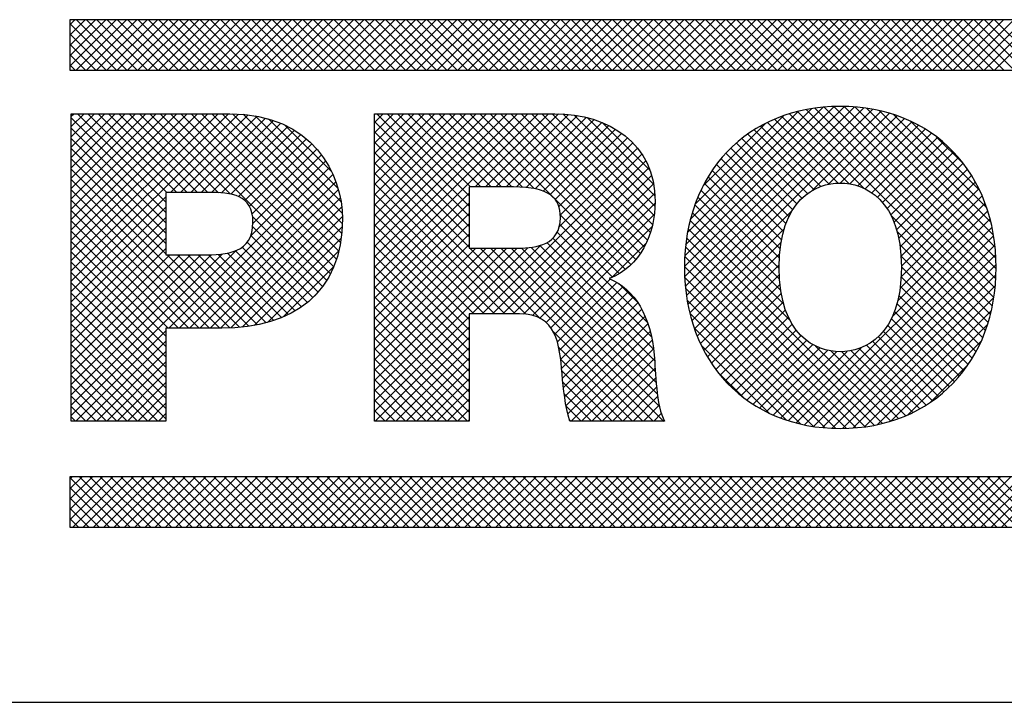
# Model space of a CAD drawing. Extents: x 0 to 136, y 0 to 53.
# Drawn here: x 97 to 98, y 25 to 25 of the extents above; entities that cross this region are included whole.
import ezdxf
from ezdxf.enums import TextEntityAlignment as Align

# ---------------------------------------------------------------- set-up
doc = ezdxf.new("R2010")
doc.units = 0
doc.header["$LTSCALE"] = 0.25
doc.header["$MEASUREMENT"] = 0
doc.layers.add('FORMAT SHEET 2', color=6, linetype='CONTINUOUS')
doc.styles.add('RD25', font='ROMAND.shx', dxfattribs={"height": 0.25})
doc.styles.add('RS10', font='ROMANS.shx', dxfattribs={"height": 0.1})

# ---------------------------------------------------------------- blocks, each defined once
blk = doc.blocks.new('SHEET 2')
at = {"layer": 'FORMAT SHEET 2', "color": 11}
for p, q in [((29.1038, 3.21029), (29.10599, 3.21248)), ((29.1038, 3.20587), (29.11041, 3.21248)), ((29.1038, 3.20145), (29.11483, 3.21248)), ((29.1038, 3.19703), (29.11925, 3.21248)), ((29.1038, 3.19261), (29.12367, 3.21248)), ((29.1238, 3.19084), (29.1038, 3.21084)), ((29.10644, 3.19084), (29.12809, 3.21248)), ((29.12822, 3.19084), (29.10658, 3.21248)), ((29.11086, 3.19084), (29.13251, 3.21248)), ((29.13264, 3.19084), (29.111, 3.21248)), ((29.11528, 3.19084), (29.13693, 3.21248)), ((29.13706, 3.19084), (29.11541, 3.21248)), ((29.1197, 3.19084), (29.14135, 3.21248)), ((29.14148, 3.19084), (29.11983, 3.21248)), ((29.12412, 3.19084), (29.14576, 3.21248)), ((29.1459, 3.19084), (29.12425, 3.21248)), ((29.12854, 3.19084), (29.15018, 3.21248)), ((29.15032, 3.19084), (29.12867, 3.21248)), ((29.13296, 3.19084), (29.1546, 3.21248)), ((29.15474, 3.19084), (29.13309, 3.21248)), ((29.13738, 3.19084), (29.15902, 3.21248)), ((29.15916, 3.19084), (29.13751, 3.21248)), ((29.1418, 3.19084), (29.16344, 3.21248)), ((29.16358, 3.19084), (29.14193, 3.21248)), ((29.14622, 3.19084), (29.16786, 3.21248)), ((29.168, 3.19084), (29.14635, 3.21248)), ((29.15064, 3.19084), (29.17228, 3.21248)), ((29.17241, 3.19084), (29.15077, 3.21248)), ((29.15506, 3.19084), (29.1767, 3.21248)), ((29.17683, 3.19084), (29.15519, 3.21248)), ((29.15948, 3.19084), (29.18112, 3.21248)), ((29.18125, 3.19084), (29.15961, 3.21248)), ((29.1639, 3.19084), (29.18554, 3.21248)), ((29.18567, 3.19084), (29.16403, 3.21248)), ((29.16831, 3.19084), (29.18996, 3.21248)), ((29.19009, 3.19084), (29.16845, 3.21248)), ((29.17273, 3.19084), (29.19438, 3.21248)), ((29.19451, 3.19084), (29.17287, 3.21248)), ((29.17715, 3.19084), (29.1988, 3.21248)), ((29.19893, 3.19084), (29.17729, 3.21248)), ((29.18157, 3.19084), (29.20322, 3.21248)), ((29.20335, 3.19084), (29.18171, 3.21248)), ((29.18599, 3.19084), (29.20764, 3.21248)), ((29.20777, 3.19084), (29.18613, 3.21248)), ((29.19041, 3.19084), (29.21206, 3.21248)), ((29.21219, 3.19084), (29.19054, 3.21248)), ((29.19483, 3.19084), (29.21648, 3.21248)), ((29.21661, 3.19084), (29.19496, 3.21248)), ((29.19925, 3.19084), (29.22089, 3.21248)), ((29.22103, 3.19084), (29.19938, 3.21248)), ((29.20367, 3.19084), (29.22531, 3.21248)), ((29.22545, 3.19084), (29.2038, 3.21248)), ((29.20809, 3.19084), (29.22973, 3.21248)), ((29.22987, 3.19084), (29.20822, 3.21248)), ((29.21251, 3.19084), (29.23415, 3.21248)), ((29.23429, 3.19084), (29.21264, 3.21248)), ((29.21693, 3.19084), (29.23857, 3.21248)), ((29.23871, 3.19084), (29.21706, 3.21248)), ((29.22135, 3.19084), (29.24299, 3.21248)), ((29.24313, 3.19084), (29.22148, 3.21248)), ((29.22577, 3.19084), (29.24741, 3.21248)), ((29.24754, 3.19084), (29.2259, 3.21248)), ((29.23019, 3.19084), (29.25183, 3.21248)), ((29.25196, 3.19084), (29.23032, 3.21248)), ((29.23461, 3.19084), (29.25625, 3.21248)), ((29.25638, 3.19084), (29.23474, 3.21248)), ((29.23903, 3.19084), (29.26067, 3.21248)), ((29.2608, 3.19084), (29.23916, 3.21248)), ((29.24344, 3.19084), (29.26509, 3.21248)), ((29.26522, 3.19084), (29.24358, 3.21248)), ((29.24786, 3.19084), (29.26951, 3.21248)), ((29.26964, 3.19084), (29.248, 3.21248)), ((29.25228, 3.19084), (29.27393, 3.21248)), ((29.27406, 3.19084), (29.25242, 3.21248)), ((29.2567, 3.19084), (29.27835, 3.21248)), ((29.27848, 3.19084), (29.25684, 3.21248)), ((29.26112, 3.19084), (29.28277, 3.21248)), ((29.2829, 3.19084), (29.26126, 3.21248)), ((29.26554, 3.19084), (29.28719, 3.21248)), ((29.28732, 3.19084), (29.26567, 3.21248)), ((29.26996, 3.19084), (29.29161, 3.21248)), ((29.29174, 3.19084), (29.27009, 3.21248)), ((29.27438, 3.19084), (29.29602, 3.21248)), ((29.29616, 3.19084), (29.27451, 3.21248)), ((29.2788, 3.19084), (29.30044, 3.21248)), ((29.30058, 3.19084), (29.27893, 3.21248)), ((29.28322, 3.19084), (29.30486, 3.21248)), ((29.305, 3.19084), (29.28335, 3.21248)), ((29.28764, 3.19084), (29.30928, 3.21248)), ((29.30942, 3.19084), (29.28777, 3.21248)), ((29.29206, 3.19084), (29.3137, 3.21248)), ((29.31384, 3.19084), (29.29219, 3.21248)), ((29.29648, 3.19084), (29.31812, 3.21248)), ((29.31826, 3.19084), (29.29661, 3.21248)), ((29.3009, 3.19084), (29.32254, 3.21248)), ((29.32267, 3.19084), (29.30103, 3.21248)), ((29.30532, 3.19084), (29.32696, 3.21248)), ((29.32709, 3.19084), (29.30545, 3.21248)), ((29.30974, 3.19084), (29.33138, 3.21248)), ((29.33151, 3.19084), (29.30987, 3.21248)), ((29.31416, 3.19084), (29.3358, 3.21248)), ((29.33593, 3.19084), (29.31429, 3.21248)), ((29.31857, 3.19084), (29.34022, 3.21248)), ((29.34035, 3.19084), (29.31871, 3.21248)), ((29.32299, 3.19084), (29.34464, 3.21248)), ((29.34477, 3.19084), (29.32313, 3.21248)), ((29.32741, 3.19084), (29.34906, 3.21248)), ((29.34919, 3.19084), (29.32755, 3.21248)), ((29.33183, 3.19084), (29.35348, 3.21248)), ((29.35361, 3.19084), (29.33197, 3.21248)), ((29.33625, 3.19084), (29.3579, 3.21248)), ((29.35803, 3.19084), (29.33639, 3.21248)), ((29.34067, 3.19084), (29.36232, 3.21248)), ((29.36245, 3.19084), (29.34081, 3.21248)), ((29.34509, 3.19084), (29.36674, 3.21248)), ((29.36687, 3.19084), (29.34522, 3.21248)), ((29.34951, 3.19084), (29.37115, 3.21248)), ((29.37129, 3.19084), (29.34964, 3.21248)), ((29.35393, 3.19084), (29.37557, 3.21248)), ((29.37571, 3.19084), (29.35406, 3.21248)), ((29.35835, 3.19084), (29.37999, 3.21248)), ((29.38013, 3.19084), (29.35848, 3.21248)), ((29.36277, 3.19084), (29.38441, 3.21248)), ((29.38455, 3.19084), (29.3629, 3.21248)), ((29.36719, 3.19084), (29.38883, 3.21248)), ((29.38897, 3.19084), (29.36732, 3.21248)), ((29.37161, 3.19084), (29.39325, 3.21248)), ((29.39339, 3.19084), (29.37174, 3.21248)), ((29.37603, 3.19084), (29.39767, 3.21248)), ((29.3978, 3.19084), (29.37616, 3.21248)), ((29.38045, 3.19084), (29.40209, 3.21248)), ((29.40222, 3.19084), (29.38058, 3.21248)), ((29.38487, 3.19084), (29.40651, 3.21248)), ((29.40664, 3.19084), (29.385, 3.21248)), ((29.38929, 3.19084), (29.41093, 3.21248)), ((29.41106, 3.19084), (29.38942, 3.21248)), ((29.3937, 3.19084), (29.41535, 3.21248)), ((29.41548, 3.19084), (29.39384, 3.21248)), ((29.39812, 3.19084), (29.41977, 3.21248)), ((29.4199, 3.19084), (29.39826, 3.21248)), ((29.40254, 3.19084), (29.42419, 3.21248)), ((29.42432, 3.19084), (29.40268, 3.21248)), ((29.40696, 3.19084), (29.42861, 3.21248)), ((29.42874, 3.19084), (29.4071, 3.21248)), ((29.41138, 3.19084), (29.43303, 3.21248)), ((29.43316, 3.19084), (29.41152, 3.21248)), ((29.4158, 3.19084), (29.43745, 3.21248)), ((29.43758, 3.19084), (29.41594, 3.21248)), ((29.42022, 3.19084), (29.44187, 3.21248)), ((29.442, 3.19084), (29.42035, 3.21248)), ((29.42464, 3.19084), (29.44628, 3.21248)), ((29.44642, 3.19084), (29.42477, 3.21248)), ((29.42906, 3.19084), (29.4507, 3.21248)), ((29.45084, 3.19084), (29.42919, 3.21248)), ((29.43348, 3.19084), (29.45512, 3.21248)), ((29.45526, 3.19084), (29.43361, 3.21248)), ((29.4379, 3.19084), (29.45954, 3.21248)), ((29.45968, 3.19084), (29.43803, 3.21248)), ((29.44232, 3.19084), (29.46396, 3.21248)), ((29.4641, 3.19084), (29.44245, 3.21248)), ((29.44674, 3.19084), (29.46838, 3.21248)), ((29.46852, 3.19084), (29.44687, 3.21248)), ((29.45116, 3.19084), (29.4728, 3.21248)), ((29.47293, 3.19084), (29.45129, 3.21248)), ((29.45558, 3.19084), (29.47722, 3.21248)), ((29.47735, 3.19084), (29.45571, 3.21248)), ((29.46, 3.19084), (29.48164, 3.21248)), ((29.48177, 3.19084), (29.46013, 3.21248)), ((29.46442, 3.19084), (29.48606, 3.21248)), ((29.48619, 3.19084), (29.46455, 3.21248)), ((29.46883, 3.19084), (29.49048, 3.21248)), ((29.49061, 3.19084), (29.46897, 3.21248)), ((29.47325, 3.19084), (29.4949, 3.21248)), ((29.49503, 3.19084), (29.47339, 3.21248)), ((29.47767, 3.19084), (29.49932, 3.21248)), ((29.49945, 3.19084), (29.47781, 3.21248)), ((29.48209, 3.19084), (29.50374, 3.21248)), ((29.50387, 3.19084), (29.48223, 3.21248)), ((29.48651, 3.19084), (29.50816, 3.21248)), ((29.50829, 3.19084), (29.48665, 3.21248)), ((29.49093, 3.19084), (29.51258, 3.21248)), ((29.51271, 3.19084), (29.49107, 3.21248)), ((29.49535, 3.19084), (29.517, 3.21248)), ((29.51713, 3.19084), (29.49548, 3.21248)), ((29.49977, 3.19084), (29.52142, 3.21248)), ((29.52155, 3.19084), (29.4999, 3.21248)), ((29.11938, 3.19084), (29.1038, 3.20642)), ((29.11496, 3.19084), (29.1038, 3.202)), ((29.11054, 3.19084), (29.1038, 3.19758)), ((29.10612, 3.19084), (29.1038, 3.19317)), ((29.10439, 3.17111), (29.10546, 3.17218)), ((29.10439, 3.16669), (29.10988, 3.17218)), ((29.10439, 3.16227), (29.1143, 3.17218)), ((29.10439, 3.15785), (29.11872, 3.17218)), ((29.10439, 3.15343), (29.12314, 3.17218)), ((29.10439, 3.14901), (29.12756, 3.17218)), ((29.10439, 3.14459), (29.13197, 3.17218)), ((29.10439, 3.14017), (29.13639, 3.17218)), ((29.10439, 3.13575), (29.14081, 3.17218)), ((29.10439, 3.13134), (29.14523, 3.17218)), ((29.10439, 3.12692), (29.14965, 3.17218)), ((29.10439, 3.1225), (29.15407, 3.17218)), ((29.10439, 3.11808), (29.15849, 3.17218)), ((29.10439, 3.11366), (29.16291, 3.17218)), ((29.10439, 3.10924), (29.16733, 3.17218)), ((29.10439, 3.10482), (29.17175, 3.17218)), ((29.10439, 3.1004), (29.17607, 3.17207)), ((29.14496, 3.13432), (29.10711, 3.17218)), ((29.14527, 3.13843), (29.11153, 3.17218)), ((29.14969, 3.13843), (29.11595, 3.17218)), ((29.15411, 3.13843), (29.12037, 3.17218)), ((29.15853, 3.13843), (29.12479, 3.17218)), ((29.16295, 3.13843), (29.1292, 3.17218)), ((29.16746, 3.13834), (29.13362, 3.17218)), ((29.17242, 3.1378), (29.13804, 3.17218)), ((29.21386, 3.10078), (29.14246, 3.17218)), ((29.14684, 3.13843), (29.18014, 3.17172)), ((29.21546, 3.1036), (29.14688, 3.17218)), ((29.21685, 3.10662), (29.1513, 3.17218)), ((29.21804, 3.10985), (29.15572, 3.17218)), ((29.21902, 3.1133), (29.16014, 3.17218)), ((29.21977, 3.11697), (29.16456, 3.17218)), ((29.22028, 3.12088), (29.16898, 3.17218)), ((29.22054, 3.12503), (29.17341, 3.17217)), ((29.22052, 3.12948), (29.17806, 3.17194)), ((29.23423, 3.16836), (29.23804, 3.17218)), ((29.23423, 3.16394), (29.24246, 3.17218)), ((29.23423, 3.15952), (29.24688, 3.17218)), ((29.23423, 3.1551), (29.2513, 3.17218)), ((29.23423, 3.15068), (29.25572, 3.17218)), ((29.23423, 3.14626), (29.26014, 3.17218)), ((29.23423, 3.14184), (29.26456, 3.17218)), ((29.23423, 3.13743), (29.26898, 3.17218)), ((29.23423, 3.13301), (29.2734, 3.17218)), ((29.23423, 3.12859), (29.27782, 3.17218)), ((29.23423, 3.12417), (29.28223, 3.17218)), ((29.23423, 3.11975), (29.28665, 3.17218)), ((29.23423, 3.11533), (29.29107, 3.17218)), ((29.23423, 3.11091), (29.29549, 3.17218)), ((29.23423, 3.10649), (29.29991, 3.17218)), ((29.23423, 3.10207), (29.30433, 3.17218)), ((29.2748, 3.13265), (29.23527, 3.17218)), ((29.2748, 3.13707), (29.23969, 3.17218)), ((29.27546, 3.14082), (29.24411, 3.17218)), ((29.27988, 3.14082), (29.24853, 3.17218)), ((29.2843, 3.14082), (29.25295, 3.17218)), ((29.28872, 3.14082), (29.25737, 3.17218)), ((29.29314, 3.14082), (29.26179, 3.17218)), ((29.29767, 3.14071), (29.26621, 3.17218)), ((29.3027, 3.1401), (29.27063, 3.17218)), ((29.3107, 3.13652), (29.27505, 3.17218)), ((29.2774, 3.14082), (29.30875, 3.17218)), ((29.34415, 3.10749), (29.27946, 3.17218)), ((29.28182, 3.14082), (29.31315, 3.17215)), ((29.34627, 3.10979), (29.28388, 3.17218)), ((29.28624, 3.14082), (29.31731, 3.1719)), ((29.34815, 3.11233), (29.2883, 3.17218)), ((29.29066, 3.14082), (29.32122, 3.17139)), ((29.34981, 3.11509), (29.29272, 3.17218)), ((29.35124, 3.11808), (29.29714, 3.17218)), ((29.35243, 3.12131), (29.30156, 3.17218)), ((29.35338, 3.12478), (29.30598, 3.17218)), ((29.35406, 3.12852), (29.3104, 3.17218)), ((29.35442, 3.13257), (29.31491, 3.17208)), ((29.3544, 3.13701), (29.31981, 3.1716)), ((29.36701, 3.10669), (29.43561, 3.17529)), ((29.3671, 3.10236), (29.43982, 3.17509)), ((29.36714, 3.11125), (29.43117, 3.17527)), ((29.36738, 3.09823), (29.44383, 3.17468)), ((29.36755, 3.11607), (29.42646, 3.17498)), ((29.36785, 3.09427), (29.44766, 3.17408)), ((29.36831, 3.12125), (29.4214, 3.17434)), ((29.36848, 3.09049), (29.45131, 3.17332)), ((29.36955, 3.12691), (29.41587, 3.17323)), ((29.37153, 3.13331), (29.4096, 3.17138)), ((29.44403, 3.1402), (29.41204, 3.17218)), ((29.49891, 3.08974), (29.4155, 3.17314)), ((29.49957, 3.09349), (29.41912, 3.17394)), ((29.4216, 3.13918), (29.4548, 3.17239)), ((29.50007, 3.09741), (29.42291, 3.17457)), ((29.5004, 3.1015), (29.42688, 3.17502)), ((29.4288, 3.14197), (29.45814, 3.17131)), ((29.50053, 3.10579), (29.43106, 3.17527)), ((29.50044, 3.1103), (29.43545, 3.17529)), ((29.5001, 3.11506), (29.4401, 3.17506)), ((29.49942, 3.12016), (29.44507, 3.17451)), ((29.49829, 3.12571), (29.45049, 3.17351)), ((29.49649, 3.13192), (29.45658, 3.17184)), ((29.14496, 3.1299), (29.10439, 3.17047)), ((29.15126, 3.13843), (29.18397, 3.17114)), ((29.15568, 3.13843), (29.18758, 3.17033)), ((29.1601, 3.13843), (29.19099, 3.16932)), ((29.16451, 3.13842), (29.19419, 3.1681)), ((29.21998, 3.13443), (29.18312, 3.17129)), ((29.21869, 3.14014), (29.18885, 3.16998)), ((29.21596, 3.14729), (29.19594, 3.16732)), ((29.2748, 3.12823), (29.23423, 3.1688)), ((29.29506, 3.14081), (29.32489, 3.17064)), ((29.29926, 3.14059), (29.32834, 3.16967)), ((29.30311, 3.14002), (29.33159, 3.1685)), ((29.30654, 3.13903), (29.33464, 3.16713)), ((29.35383, 3.14201), (29.3253, 3.17054)), ((29.3522, 3.14805), (29.33186, 3.16839)), ((29.37491, 3.14111), (29.40193, 3.16813)), ((29.42897, 3.142), (29.40254, 3.16843)), ((29.43292, 3.14247), (29.40557, 3.16982)), ((29.43763, 3.14217), (29.40874, 3.17107)), ((29.43374, 3.14248), (29.46134, 3.17008)), ((29.43781, 3.14214), (29.4644, 3.16872)), ((29.44136, 3.14126), (29.46732, 3.16723)), ((29.4935, 3.13934), (29.46386, 3.16897)), ((29.14496, 3.12548), (29.10439, 3.16605)), ((29.16877, 3.13826), (29.1972, 3.16669)), ((29.17268, 3.13775), (29.20003, 3.1651)), ((29.17605, 3.1367), (29.20268, 3.16333)), ((29.2748, 3.12381), (29.23423, 3.16438)), ((29.30946, 3.13753), (29.3375, 3.16557)), ((29.31173, 3.13538), (29.34016, 3.16382)), ((29.41975, 3.13796), (29.39421, 3.1635)), ((29.42246, 3.13967), (29.39686, 3.16527)), ((29.42551, 3.14103), (29.39964, 3.16691)), ((29.44449, 3.13997), (29.47012, 3.16561)), ((29.44727, 3.13833), (29.4728, 3.16387)), ((29.14496, 3.12106), (29.10439, 3.16163)), ((29.17877, 3.135), (29.20516, 3.16139)), ((29.18073, 3.13255), (29.20747, 3.15928)), ((29.2748, 3.11939), (29.23423, 3.15996)), ((29.31323, 3.13246), (29.34264, 3.16187)), ((29.31387, 3.12868), (29.34491, 3.15972)), ((29.41523, 3.13364), (29.38926, 3.15961)), ((29.41734, 3.13594), (29.39167, 3.16161)), ((29.44973, 3.13638), (29.47536, 3.16201)), ((29.4519, 3.13413), (29.4778, 3.16003)), ((29.48674, 3.15052), (29.4749, 3.16235)), ((29.14496, 3.11664), (29.10439, 3.15722)), ((29.18189, 3.12928), (29.2096, 3.157)), ((29.18221, 3.12519), (29.21158, 3.15455)), ((29.2748, 3.11497), (29.23423, 3.15554)), ((29.28045, 3.08642), (29.34883, 3.1548)), ((29.31345, 3.12384), (29.34698, 3.15737)), ((29.41181, 3.12822), (29.38477, 3.15526)), ((29.41339, 3.13106), (29.38696, 3.15749)), ((29.4538, 3.13161), (29.48012, 3.15793)), ((29.45543, 3.12882), (29.48233, 3.15572)), ((29.14496, 3.11222), (29.10439, 3.1528)), ((29.18126, 3.11981), (29.21338, 3.15194)), ((29.29906, 3.08629), (29.23423, 3.15113)), ((29.28487, 3.08642), (29.35046, 3.15201)), ((29.40942, 3.12177), (29.38074, 3.15045)), ((29.41049, 3.12512), (29.3827, 3.15291)), ((29.4568, 3.12577), (29.48442, 3.1534)), ((29.45792, 3.12247), (29.48641, 3.15096)), ((29.17236, 3.0804), (29.10439, 3.14838)), ((29.1462, 3.08034), (29.21501, 3.14915)), ((29.15062, 3.08034), (29.21647, 3.14619)), ((29.29451, 3.08642), (29.23423, 3.14671)), ((29.28929, 3.08642), (29.35185, 3.14898)), ((29.4086, 3.11817), (29.3789, 3.14787)), ((29.45879, 3.11892), (29.48827, 3.1484)), ((29.16801, 3.08034), (29.10439, 3.14396)), ((29.15504, 3.08034), (29.21774, 3.14304)), ((29.29009, 3.08642), (29.23423, 3.14229)), ((29.29371, 3.08642), (29.35297, 3.14569)), ((29.29808, 3.08637), (29.35381, 3.1421)), ((29.40768, 3.11025), (29.37557, 3.14236)), ((29.40802, 3.11433), (29.37718, 3.14518)), ((29.45942, 3.11513), (29.49002, 3.14573)), ((29.45981, 3.1111), (29.49165, 3.14294)), ((29.16359, 3.08034), (29.10439, 3.13954)), ((29.15946, 3.08034), (29.21882, 3.1397)), ((29.23423, 3.09765), (29.2748, 3.13822)), ((29.28567, 3.08642), (29.23423, 3.13787)), ((29.30191, 3.08579), (29.35432, 3.1382)), ((29.40758, 3.10593), (29.37408, 3.13943)), ((29.45996, 3.10683), (29.49316, 3.14004)), ((29.10439, 3.09598), (29.14496, 3.13655)), ((29.15917, 3.08034), (29.10439, 3.13512)), ((29.16388, 3.08034), (29.21967, 3.13613)), ((29.23423, 3.09323), (29.2748, 3.1338)), ((29.28125, 3.08642), (29.23423, 3.13345)), ((29.30512, 3.08458), (29.35446, 3.13392)), ((29.34178, 3.10544), (29.31107, 3.13615)), ((29.40774, 3.10135), (29.37272, 3.13637)), ((29.45941, 3.09744), (29.49581, 3.13385)), ((29.45985, 3.10231), (29.49455, 3.13701)), ((29.10439, 3.09156), (29.14496, 3.13213)), ((29.15475, 3.08034), (29.10439, 3.1307)), ((29.1683, 3.08034), (29.22028, 3.13231)), ((29.23423, 3.08881), (29.2748, 3.12938)), ((29.30775, 3.08279), (29.35414, 3.12918)), ((29.36927, 3.08686), (29.41325, 3.13083)), ((29.40945, 3.0908), (29.37038, 3.12987)), ((29.40828, 3.0964), (29.37149, 3.13319)), ((29.4584, 3.09202), (29.49694, 3.13056)), ((29.10439, 3.08714), (29.14496, 3.12771)), ((29.15033, 3.08034), (29.10439, 3.12628)), ((29.1728, 3.08042), (29.22056, 3.12818)), ((29.21207, 3.09815), (29.18207, 3.12815)), ((29.27683, 3.08642), (29.23423, 3.12903)), ((29.23423, 3.08439), (29.2748, 3.12496)), ((29.33915, 3.10365), (29.31386, 3.12894)), ((29.41226, 3.08357), (29.36942, 3.12641)), ((29.49808, 3.08614), (29.45545, 3.12878)), ((29.45613, 3.08533), (29.49793, 3.12713)), ((29.10439, 3.08272), (29.14496, 3.12329)), ((29.14591, 3.08034), (29.10439, 3.12186)), ((29.17757, 3.08077), (29.22049, 3.12369)), ((29.21009, 3.09571), (29.18212, 3.12368)), ((29.2748, 3.08404), (29.23423, 3.12461)), ((29.30983, 3.08045), (29.35313, 3.12375)), ((29.35116, 3.0828), (29.31255, 3.12141)), ((29.33624, 3.10215), (29.31364, 3.12474)), ((29.45191, 3.0395), (29.36861, 3.12281)), ((29.37021, 3.08338), (29.40975, 3.12292)), ((29.41491, 3.03969), (29.49878, 3.12356)), ((29.49712, 3.08269), (29.45815, 3.12166)), ((29.10439, 3.0783), (29.14496, 3.11888)), ((29.14496, 3.07687), (29.10439, 3.11744)), ((29.20559, 3.09137), (29.17981, 3.11716)), ((29.20793, 3.09345), (29.18134, 3.12004)), ((29.18271, 3.08149), (29.22005, 3.11883)), ((29.23423, 3.07997), (29.2748, 3.12054)), ((29.2748, 3.07962), (29.23423, 3.12019)), ((29.35382, 3.07131), (29.30816, 3.11696)), ((29.3529, 3.07664), (29.3107, 3.11885)), ((29.33574, 3.10193), (29.35072, 3.11692)), ((29.44829, 3.03871), (29.36794, 3.11905)), ((29.37129, 3.08004), (29.40842, 3.11716)), ((29.4185, 3.03886), (29.49947, 3.11983)), ((29.10439, 3.07388), (29.14496, 3.11446)), ((29.10439, 3.04295), (29.175, 3.11355)), ((29.14496, 3.07245), (29.10439, 3.11302)), ((29.1975, 3.0862), (29.17126, 3.11244)), ((29.20037, 3.08775), (29.17469, 3.11343)), ((29.20307, 3.08947), (29.17757, 3.11497)), ((29.18842, 3.08278), (29.21904, 3.11341)), ((29.23423, 3.07555), (29.2748, 3.11612)), ((29.2748, 3.0752), (29.23423, 3.11577)), ((29.23423, 3.04904), (29.29998, 3.11479)), ((29.23423, 3.07113), (29.27773, 3.11464)), ((29.23423, 3.06671), (29.28215, 3.11464)), ((29.23423, 3.0623), (29.28657, 3.11464)), ((29.23423, 3.05788), (29.29099, 3.11464)), ((29.23423, 3.05346), (29.29541, 3.11464)), ((29.30526, 3.08451), (29.27513, 3.11464)), ((29.27603, 3.08642), (29.3054, 3.11579)), ((29.35369, 3.0405), (29.27955, 3.11464)), ((29.35811, 3.0405), (29.28397, 3.11464)), ((29.35633, 3.0467), (29.28839, 3.11464)), ((29.35542, 3.05203), (29.29281, 3.11464)), ((29.3549, 3.05697), (29.29722, 3.11465)), ((29.35455, 3.06174), (29.30135, 3.11494)), ((29.35426, 3.06644), (29.30503, 3.11568)), ((29.44449, 3.03809), (29.36745, 3.11513)), ((29.42226, 3.0382), (29.5, 3.11594)), ((29.49601, 3.07937), (29.45929, 3.1161)), ((29.10439, 3.04737), (29.16912, 3.11209)), ((29.10439, 3.05179), (29.16434, 3.11174)), ((29.10439, 3.06946), (29.14662, 3.11169)), ((29.10439, 3.06504), (29.15104, 3.11169)), ((29.10439, 3.06062), (29.15546, 3.11169)), ((29.10439, 3.0562), (29.15987, 3.11169)), ((29.14496, 3.06803), (29.10439, 3.1086)), ((29.17652, 3.08067), (29.1455, 3.11169)), ((29.18048, 3.08113), (29.14992, 3.11169)), ((29.18424, 3.08178), (29.15434, 3.11169)), ((29.18783, 3.08262), (29.15876, 3.11169)), ((29.19123, 3.08364), (29.16316, 3.11171)), ((29.19445, 3.08483), (29.16738, 3.11191)), ((29.2748, 3.07078), (29.23423, 3.11135)), ((29.44051, 3.03764), (29.36713, 3.11103)), ((29.3725, 3.07683), (29.4078, 3.11213)), ((29.4262, 3.03772), (29.50036, 3.11188)), ((29.49477, 3.07619), (29.45981, 3.11116)), ((29.14496, 3.06361), (29.10439, 3.10418)), ((29.1952, 3.08515), (29.21697, 3.10692)), ((29.2748, 3.06636), (29.23423, 3.10693)), ((29.43633, 3.0374), (29.36701, 3.10673)), ((29.37385, 3.07375), (29.40759, 3.1075)), ((29.43034, 3.03744), (29.50052, 3.10762)), ((29.4934, 3.07314), (29.45996, 3.10659)), ((29.14496, 3.05919), (29.10439, 3.09976)), ((29.2748, 3.06194), (29.23423, 3.10251)), ((29.31143, 3.07763), (29.33517, 3.10137)), ((29.31261, 3.07439), (29.33814, 3.09991)), ((29.43193, 3.03739), (29.3671, 3.10221)), ((29.37531, 3.0708), (29.40765, 3.10313)), ((29.43469, 3.03737), (29.50047, 3.10315)), ((29.49191, 3.07021), (29.45985, 3.10228)), ((29.2748, 3.05752), (29.23423, 3.09809)), ((29.31344, 3.0708), (29.34078, 3.09814)), ((29.31402, 3.06696), (29.34313, 3.09607)), ((29.34689, 3.09149), (29.33899, 3.0994)), ((29.42728, 3.03762), (29.36746, 3.09744)), ((29.3769, 3.06797), (29.40794, 3.09901)), ((29.43929, 3.03755), (29.50017, 3.09844)), ((29.4903, 3.06741), (29.4595, 3.0982)), ((29.14496, 3.05477), (29.10439, 3.09534)), ((29.20778, 3.0933), (29.20912, 3.09465)), ((29.2748, 3.0531), (29.23423, 3.09367)), ((29.31444, 3.06296), (29.34523, 3.09375)), ((29.31479, 3.05889), (29.34709, 3.09119)), ((29.42229, 3.03819), (29.36815, 3.09233)), ((29.37861, 3.06525), (29.40848, 3.09513)), ((29.38043, 3.06266), (29.40927, 3.0915)), ((29.44421, 3.03805), (29.49956, 3.0934)), ((29.48857, 3.06472), (29.45891, 3.09437)), ((29.14496, 3.05035), (29.10439, 3.09092)), ((29.2748, 3.04868), (29.23423, 3.08925)), ((29.31519, 3.05487), (29.34873, 3.08841)), ((29.38237, 3.06018), (29.4103, 3.08811)), ((29.44954, 3.03896), (29.49852, 3.08794)), ((29.48477, 3.05968), (29.457, 3.08745)), ((29.48673, 3.06214), (29.45808, 3.09079)), ((29.14496, 3.04593), (29.10439, 3.0865)), ((29.23423, 3.04462), (29.2748, 3.08519)), ((29.2748, 3.04426), (29.23423, 3.08483)), ((29.31568, 3.05095), (29.35015, 3.08541)), ((29.41685, 3.03922), (29.3693, 3.08676)), ((29.38442, 3.05781), (29.41157, 3.08496)), ((29.48269, 3.05734), (29.45567, 3.08436)), ((29.14496, 3.04151), (29.10439, 3.08209)), ((29.10637, 3.0405), (29.14496, 3.0791)), ((29.27414, 3.0405), (29.23423, 3.08041)), ((29.23453, 3.0405), (29.2748, 3.08077)), ((29.34927, 3.0405), (29.3107, 3.07907)), ((29.31632, 3.04716), (29.35137, 3.08221)), ((29.31711, 3.04354), (29.35238, 3.07881)), ((29.41073, 3.04092), (29.37113, 3.08052)), ((29.38658, 3.05555), (29.41311, 3.08208)), ((29.38886, 3.05342), (29.4149, 3.07945)), ((29.4782, 3.05299), (29.45224, 3.07895)), ((29.4805, 3.05511), (29.45409, 3.08152)), ((29.45549, 3.0405), (29.49686, 3.08186)), ((29.14155, 3.0405), (29.10439, 3.07767)), ((29.11079, 3.0405), (29.14496, 3.07468)), ((29.26972, 3.0405), (29.23423, 3.07599)), ((29.23895, 3.0405), (29.2748, 3.07635)), ((29.3185, 3.0405), (29.3532, 3.0752)), ((29.39126, 3.05139), (29.41697, 3.0771)), ((29.39377, 3.04949), (29.41932, 3.07503)), ((29.47324, 3.04911), (29.4477, 3.07465)), ((29.47578, 3.051), (29.45011, 3.07666)), ((29.46251, 3.04309), (29.49413, 3.07471)), ((29.13713, 3.0405), (29.10439, 3.07325)), ((29.11521, 3.0405), (29.14496, 3.07026)), ((29.2653, 3.0405), (29.23423, 3.07158)), ((29.24337, 3.0405), (29.2748, 3.07193)), ((29.34485, 3.0405), (29.31316, 3.07219)), ((29.32292, 3.0405), (29.35381, 3.07139)), ((29.40338, 3.04384), (29.37418, 3.07304)), ((29.39641, 3.0477), (29.42198, 3.07327)), ((29.39916, 3.04603), (29.42497, 3.07185)), ((29.40204, 3.04449), (29.42835, 3.07081)), ((29.40505, 3.04308), (29.43221, 3.07024)), ((29.40819, 3.04181), (29.43676, 3.07038)), ((29.41148, 3.04067), (29.44271, 3.07191)), ((29.45538, 3.04046), (29.42321, 3.07262)), ((29.45869, 3.04156), (29.42972, 3.07053)), ((29.46186, 3.04281), (29.43447, 3.0702)), ((29.4649, 3.0442), (29.43844, 3.07065)), ((29.4678, 3.04571), (29.44191, 3.0716)), ((29.47058, 3.04735), (29.44498, 3.07296)), ((29.13272, 3.0405), (29.10439, 3.06883)), ((29.26088, 3.0405), (29.23423, 3.06716)), ((29.24779, 3.0405), (29.2748, 3.06751)), ((29.34043, 3.0405), (29.31403, 3.0669)), ((29.32734, 3.0405), (29.3542, 3.06737)), ((29.1283, 3.0405), (29.10439, 3.06441)), ((29.11963, 3.0405), (29.14496, 3.06584)), ((29.25646, 3.0405), (29.23423, 3.06274)), ((29.25221, 3.0405), (29.2748, 3.06309)), ((29.33601, 3.0405), (29.31453, 3.06199)), ((29.33176, 3.0405), (29.35446, 3.0632)), ((29.47231, 3.04847), (29.48861, 3.06478)), ((29.12388, 3.0405), (29.10439, 3.05999)), ((29.12404, 3.0405), (29.14496, 3.06142)), ((29.25204, 3.0405), (29.23423, 3.05832)), ((29.25663, 3.0405), (29.2748, 3.05867)), ((29.33618, 3.0405), (29.35473, 3.05906)), ((29.39197, 3.05083), (29.38131, 3.06149)), ((29.11946, 3.0405), (29.10439, 3.05557)), ((29.12846, 3.0405), (29.14496, 3.057)), ((29.24762, 3.0405), (29.23423, 3.0539)), ((29.26105, 3.0405), (29.2748, 3.05425)), ((29.33159, 3.0405), (29.31495, 3.05714)), ((29.3406, 3.0405), (29.35508, 3.05499)), ((29.11504, 3.0405), (29.10439, 3.05115)), ((29.13288, 3.0405), (29.14496, 3.05258)), ((29.2432, 3.0405), (29.23423, 3.04948)), ((29.26547, 3.0405), (29.2748, 3.04983)), ((29.32717, 3.0405), (29.31552, 3.05216)), ((29.34502, 3.0405), (29.35556, 3.05104)), ((29.11062, 3.0405), (29.10439, 3.04673)), ((29.1373, 3.0405), (29.14496, 3.04816)), ((29.23878, 3.0405), (29.23423, 3.04506)), ((29.26989, 3.0405), (29.2748, 3.04541)), ((29.32275, 3.0405), (29.31637, 3.04688)), ((29.34943, 3.0405), (29.3562, 3.04727)), ((29.1062, 3.0405), (29.10439, 3.04231)), ((29.14172, 3.0405), (29.14496, 3.04375)), ((29.23436, 3.0405), (29.23423, 3.04064)), ((29.2743, 3.0405), (29.2748, 3.04099)), ((29.31833, 3.0405), (29.31779, 3.04105)), ((29.35385, 3.0405), (29.35711, 3.04376)), ((29.35827, 3.0405), (29.35843, 3.04066)), ((29.1038, 3.01584), (29.10459, 3.01663)), ((29.1038, 3.01142), (29.10901, 3.01663)), ((29.1038, 3.007), (29.11343, 3.01663)), ((29.1038, 3.00258), (29.11785, 3.01663)), ((29.1038, 2.99816), (29.12227, 3.01663)), ((29.12519, 2.995), (29.1038, 3.01639)), ((29.10506, 2.995), (29.12669, 3.01663)), ((29.1296, 2.995), (29.10797, 3.01663)), ((29.10948, 2.995), (29.13111, 3.01663)), ((29.13402, 2.995), (29.11239, 3.01663)), ((29.1139, 2.995), (29.13553, 3.01663)), ((29.13844, 2.995), (29.11681, 3.01663)), ((29.11832, 2.995), (29.13995, 3.01663)), ((29.14286, 2.995), (29.12123, 3.01663)), ((29.12274, 2.995), (29.14437, 3.01663)), ((29.14728, 2.995), (29.12565, 3.01663)), ((29.12716, 2.995), (29.14879, 3.01663)), ((29.1517, 2.995), (29.13007, 3.01663)), ((29.13157, 2.995), (29.15321, 3.01663)), ((29.15612, 2.995), (29.13449, 3.01663)), ((29.13599, 2.995), (29.15763, 3.01663)), ((29.16054, 2.995), (29.13891, 3.01663)), ((29.14041, 2.995), (29.16205, 3.01663)), ((29.16496, 2.995), (29.14333, 3.01663)), ((29.14483, 2.995), (29.16647, 3.01663)), ((29.16938, 2.995), (29.14775, 3.01663)), ((29.14925, 2.995), (29.17089, 3.01663)), ((29.1738, 2.995), (29.15217, 3.01663)), ((29.15367, 2.995), (29.1753, 3.01663)), ((29.17822, 2.995), (29.15659, 3.01663)), ((29.15809, 2.995), (29.17972, 3.01663)), ((29.18264, 2.995), (29.161, 3.01663)), ((29.16251, 2.995), (29.18414, 3.01663)), ((29.18706, 2.995), (29.16542, 3.01663)), ((29.16693, 2.995), (29.18856, 3.01663)), ((29.19148, 2.995), (29.16984, 3.01663)), ((29.17135, 2.995), (29.19298, 3.01663)), ((29.1959, 2.995), (29.17426, 3.01663)), ((29.17577, 2.995), (29.1974, 3.01663)), ((29.20032, 2.995), (29.17868, 3.01663)), ((29.18019, 2.995), (29.20182, 3.01663)), ((29.20473, 2.995), (29.1831, 3.01663)), ((29.18461, 2.995), (29.20624, 3.01663)), ((29.20915, 2.995), (29.18752, 3.01663)), ((29.18903, 2.995), (29.21066, 3.01663)), ((29.21357, 2.995), (29.19194, 3.01663)), ((29.19345, 2.995), (29.21508, 3.01663)), ((29.21799, 2.995), (29.19636, 3.01663)), ((29.19787, 2.995), (29.2195, 3.01663)), ((29.22241, 2.995), (29.20078, 3.01663)), ((29.20229, 2.995), (29.22392, 3.01663)), ((29.22683, 2.995), (29.2052, 3.01663)), ((29.2067, 2.995), (29.22834, 3.01663)), ((29.23125, 2.995), (29.20962, 3.01663)), ((29.21112, 2.995), (29.23276, 3.01663)), ((29.23567, 2.995), (29.21404, 3.01663)), ((29.21554, 2.995), (29.23718, 3.01663)), ((29.24009, 2.995), (29.21846, 3.01663)), ((29.21996, 2.995), (29.2416, 3.01663)), ((29.24451, 2.995), (29.22288, 3.01663)), ((29.22438, 2.995), (29.24602, 3.01663)), ((29.24893, 2.995), (29.2273, 3.01663)), ((29.2288, 2.995), (29.25043, 3.01663)), ((29.25335, 2.995), (29.23172, 3.01663)), ((29.23322, 2.995), (29.25485, 3.01663)), ((29.25777, 2.995), (29.23613, 3.01663)), ((29.23764, 2.995), (29.25927, 3.01663)), ((29.26219, 2.995), (29.24055, 3.01663)), ((29.24206, 2.995), (29.26369, 3.01663)), ((29.26661, 2.995), (29.24497, 3.01663)), ((29.24648, 2.995), (29.26811, 3.01663)), ((29.27103, 2.995), (29.24939, 3.01663)), ((29.2509, 2.995), (29.27253, 3.01663)), ((29.27545, 2.995), (29.25381, 3.01663)), ((29.25532, 2.995), (29.27695, 3.01663)), ((29.27986, 2.995), (29.25823, 3.01663)), ((29.25974, 2.995), (29.28137, 3.01663)), ((29.28428, 2.995), (29.26265, 3.01663)), ((29.26416, 2.995), (29.28579, 3.01663)), ((29.2887, 2.995), (29.26707, 3.01663)), ((29.26858, 2.995), (29.29021, 3.01663)), ((29.29312, 2.995), (29.27149, 3.01663)), ((29.273, 2.995), (29.29463, 3.01663)), ((29.29754, 2.995), (29.27591, 3.01663)), ((29.27742, 2.995), (29.29905, 3.01663)), ((29.30196, 2.995), (29.28033, 3.01663)), ((29.28183, 2.995), (29.30347, 3.01663)), ((29.30638, 2.995), (29.28475, 3.01663)), ((29.28625, 2.995), (29.30789, 3.01663)), ((29.3108, 2.995), (29.28917, 3.01663)), ((29.29067, 2.995), (29.31231, 3.01663)), ((29.31522, 2.995), (29.29359, 3.01663)), ((29.29509, 2.995), (29.31673, 3.01663)), ((29.31964, 2.995), (29.29801, 3.01663)), ((29.29951, 2.995), (29.32115, 3.01663)), ((29.32406, 2.995), (29.30243, 3.01663)), ((29.30393, 2.995), (29.32557, 3.01663)), ((29.32848, 2.995), (29.30685, 3.01663)), ((29.30835, 2.995), (29.32998, 3.01663)), ((29.3329, 2.995), (29.31126, 3.01663)), ((29.31277, 2.995), (29.3344, 3.01663)), ((29.33732, 2.995), (29.31568, 3.01663)), ((29.31719, 2.995), (29.33882, 3.01663)), ((29.34174, 2.995), (29.3201, 3.01663)), ((29.32161, 2.995), (29.34324, 3.01663)), ((29.34616, 2.995), (29.32452, 3.01663)), ((29.32603, 2.995), (29.34766, 3.01663)), ((29.35058, 2.995), (29.32894, 3.01663)), ((29.33045, 2.995), (29.35208, 3.01663)), ((29.35499, 2.995), (29.33336, 3.01663)), ((29.33487, 2.995), (29.3565, 3.01663)), ((29.35941, 2.995), (29.33778, 3.01663)), ((29.33929, 2.995), (29.36092, 3.01663)), ((29.36383, 2.995), (29.3422, 3.01663)), ((29.34371, 2.995), (29.36534, 3.01663)), ((29.36825, 2.995), (29.34662, 3.01663)), ((29.34813, 2.995), (29.36976, 3.01663)), ((29.37267, 2.995), (29.35104, 3.01663)), ((29.35255, 2.995), (29.37418, 3.01663)), ((29.37709, 2.995), (29.35546, 3.01663)), ((29.35696, 2.995), (29.3786, 3.01663)), ((29.38151, 2.995), (29.35988, 3.01663)), ((29.36138, 2.995), (29.38302, 3.01663)), ((29.38593, 2.995), (29.3643, 3.01663)), ((29.3658, 2.995), (29.38744, 3.01663)), ((29.39035, 2.995), (29.36872, 3.01663)), ((29.37022, 2.995), (29.39186, 3.01663)), ((29.39477, 2.995), (29.37314, 3.01663)), ((29.37464, 2.995), (29.39628, 3.01663)), ((29.39919, 2.995), (29.37756, 3.01663)), ((29.37906, 2.995), (29.4007, 3.01663)), ((29.40361, 2.995), (29.38198, 3.01663)), ((29.38348, 2.995), (29.40511, 3.01663)), ((29.40803, 2.995), (29.38639, 3.01663)), ((29.3879, 2.995), (29.40953, 3.01663)), ((29.41245, 2.995), (29.39081, 3.01663)), ((29.39232, 2.995), (29.41395, 3.01663)), ((29.41687, 2.995), (29.39523, 3.01663)), ((29.39674, 2.995), (29.41837, 3.01663)), ((29.42129, 2.995), (29.39965, 3.01663)), ((29.40116, 2.995), (29.42279, 3.01663)), ((29.42571, 2.995), (29.40407, 3.01663)), ((29.40558, 2.995), (29.42721, 3.01663)), ((29.43013, 2.995), (29.40849, 3.01663)), ((29.41, 2.995), (29.43163, 3.01663)), ((29.43454, 2.995), (29.41291, 3.01663)), ((29.41442, 2.995), (29.43605, 3.01663)), ((29.43896, 2.995), (29.41733, 3.01663)), ((29.41884, 2.995), (29.44047, 3.01663)), ((29.44338, 2.995), (29.42175, 3.01663)), ((29.42326, 2.995), (29.44489, 3.01663)), ((29.4478, 2.995), (29.42617, 3.01663)), ((29.42768, 2.995), (29.44931, 3.01663)), ((29.45222, 2.995), (29.43059, 3.01663)), ((29.4321, 2.995), (29.45373, 3.01663)), ((29.45664, 2.995), (29.43501, 3.01663)), ((29.43651, 2.995), (29.45815, 3.01663)), ((29.46106, 2.995), (29.43943, 3.01663)), ((29.44093, 2.995), (29.46257, 3.01663)), ((29.46548, 2.995), (29.44385, 3.01663)), ((29.44535, 2.995), (29.46699, 3.01663)), ((29.4699, 2.995), (29.44827, 3.01663)), ((29.44977, 2.995), (29.47141, 3.01663)), ((29.47432, 2.995), (29.45269, 3.01663)), ((29.45419, 2.995), (29.47583, 3.01663)), ((29.47874, 2.995), (29.45711, 3.01663)), ((29.45861, 2.995), (29.48024, 3.01663)), ((29.48316, 2.995), (29.46152, 3.01663)), ((29.46303, 2.995), (29.48466, 3.01663)), ((29.48758, 2.995), (29.46594, 3.01663)), ((29.46745, 2.995), (29.48908, 3.01663)), ((29.492, 2.995), (29.47036, 3.01663)), ((29.47187, 2.995), (29.4935, 3.01663)), ((29.49642, 2.995), (29.47478, 3.01663)), ((29.47629, 2.995), (29.49792, 3.01663)), ((29.50084, 2.995), (29.4792, 3.01663)), ((29.48071, 2.995), (29.50234, 3.01663)), ((29.50526, 2.995), (29.48362, 3.01663)), ((29.48513, 2.995), (29.50676, 3.01663)), ((29.50967, 2.995), (29.48804, 3.01663)), ((29.48955, 2.995), (29.51118, 3.01663)), ((29.51409, 2.995), (29.49246, 3.01663)), ((29.49397, 2.995), (29.5156, 3.01663)), ((29.51851, 2.995), (29.49688, 3.01663)), ((29.49839, 2.995), (29.52002, 3.01663)), ((29.52293, 2.995), (29.5013, 3.01663)), ((29.50281, 2.995), (29.52444, 3.01663)), ((29.12077, 2.995), (29.1038, 3.01197)), ((29.11635, 2.995), (29.1038, 3.00755)), ((29.11193, 2.995), (29.1038, 3.00313)), ((29.10751, 2.995), (29.1038, 2.99871))]:
    blk.add_line(p, q, dxfattribs=at)
at = {"layer": 'FORMAT SHEET 2', "color": 6}
blk.add_line((26.965, 2.92), (33.34, 2.92), dxfattribs=at)
at = {"layer": 'FORMAT SHEET 2', "color": 11}
for points in [[(31.2012, 3.21248), (31.2012, 3.21248), (29.1038, 3.21248), (29.1038, 3.21248)], [(29.1038, 3.21248), (29.1038, 3.21248), (29.1038, 3.19084), (29.1038, 3.19084)], [(29.1038, 3.19084), (29.1038, 3.19084), (31.2012, 3.19084), (31.2012, 3.19084)], [(29.10439, 3.17218), (29.10439, 3.17218), (29.17226, 3.17218), (29.17226, 3.17218)], [(29.10439, 3.0405), (29.10439, 3.0405), (29.10439, 3.17218), (29.10439, 3.17218)], [(29.23423, 3.17218), (29.23423, 3.17218), (29.3115, 3.17218), (29.3115, 3.17218)], [(29.23423, 3.0405), (29.23423, 3.0405), (29.23423, 3.17218), (29.23423, 3.17218)], [(29.16304, 3.13843), (29.16304, 3.13843), (29.14496, 3.13843), (29.14496, 3.13843)], [(29.14496, 3.13843), (29.14496, 3.13843), (29.14496, 3.11169), (29.14496, 3.11169)], [(29.29379, 3.14082), (29.29379, 3.14082), (29.2748, 3.14082), (29.2748, 3.14082)], [(29.2748, 3.14082), (29.2748, 3.14082), (29.2748, 3.11464), (29.2748, 3.11464)], [(29.2748, 3.11464), (29.2748, 3.11464), (29.296, 3.11464), (29.296, 3.11464)], [(29.14496, 3.11169), (29.14496, 3.11169), (29.16064, 3.11169), (29.16064, 3.11169)], [(29.33474, 3.10154), (29.3458, 3.0973), (29.35262, 3.08513), (29.3541, 3.06871)], [(29.29638, 3.08642), (29.29638, 3.08642), (29.2748, 3.08642), (29.2748, 3.08642)], [(29.2748, 3.08642), (29.2748, 3.08642), (29.2748, 3.0405), (29.2748, 3.0405)], [(29.31463, 3.06079), (29.31353, 3.07333), (29.31242, 3.08642), (29.29638, 3.08642)], [(29.16894, 3.08034), (29.16894, 3.08034), (29.14496, 3.08034), (29.14496, 3.08034)], [(29.14496, 3.08034), (29.14496, 3.08034), (29.14496, 3.0405), (29.14496, 3.0405)], [(29.3541, 3.06871), (29.35465, 3.06226), (29.35484, 3.04659), (29.35853, 3.0405)], [(29.31795, 3.0405), (29.31592, 3.04714), (29.31519, 3.05397), (29.31463, 3.06079)], [(29.14496, 3.0405), (29.14496, 3.0405), (29.10439, 3.0405), (29.10439, 3.0405)], [(29.2748, 3.0405), (29.2748, 3.0405), (29.23423, 3.0405), (29.23423, 3.0405)], [(29.35853, 3.0405), (29.35853, 3.0405), (29.31795, 3.0405), (29.31795, 3.0405)], [(31.2012, 3.01663), (31.2012, 3.01663), (29.1038, 3.01663), (29.1038, 3.01663)], [(29.1038, 3.01663), (29.1038, 3.01663), (29.1038, 2.995), (29.1038, 2.995)], [(29.1038, 2.995), (29.1038, 2.995), (31.2012, 2.995), (31.2012, 2.995)]]:
    blk.add_open_spline(points, degree=3, dxfattribs=at)
for points, knots in [([(29.17226, 3.17218), (29.20804, 3.17218), (29.22058, 3.14599), (29.22058, 3.12718), (29.22058, 3.12718), (29.22058, 3.09527), (29.19918, 3.08034), (29.16894, 3.08034)], [0.1428571, 0.1428571, 0.1428571, 0.1428571, 0.2857143, 0.2857143, 0.2857143, 0.2857143, 0.4285714, 0.4285714, 0.4285714, 0.4285714]), ([(29.3115, 3.17218), (29.33455, 3.17218), (29.35447, 3.15946), (29.35447, 3.13456), (29.35447, 3.13456), (29.35447, 3.12091), (29.3482, 3.10652), (29.33474, 3.10154)], [0.0833333, 0.0833333, 0.0833333, 0.0833333, 0.1666667, 0.1666667, 0.1666667, 0.1666667, 0.25, 0.25, 0.25, 0.25]), ([(29.43377, 3.17531), (29.47379, 3.17531), (29.50053, 3.14655), (29.50053, 3.10634), (29.50053, 3.10634), (29.50053, 3.06613), (29.47379, 3.03736), (29.43377, 3.03736), (29.43377, 3.03736), (29.39375, 3.03736), (29.36701, 3.06613), (29.36701, 3.10634), (29.36701, 3.10634), (29.36701, 3.14655), (29.39375, 3.17531), (29.43377, 3.17531)], [0, 0, 0, 0, 0.25, 0.25, 0.25, 0.25, 0.5, 0.5, 0.5, 0.5, 0.75, 0.75, 0.75, 0.75, 1, 1, 1, 1]), ([(29.43377, 3.07019), (29.4441, 3.07019), (29.45996, 3.07702), (29.45996, 3.10634), (29.45996, 3.10634), (29.45996, 3.13566), (29.4441, 3.14248), (29.43377, 3.14248), (29.43377, 3.14248), (29.42344, 3.14248), (29.40758, 3.13566), (29.40758, 3.10634), (29.40758, 3.10634), (29.40758, 3.07702), (29.42344, 3.07019), (29.43377, 3.07019)], [0, 0, 0, 0, 0.25, 0.25, 0.25, 0.25, 0.5, 0.5, 0.5, 0.5, 0.75, 0.75, 0.75, 0.75, 1, 1, 1, 1]), ([(29.16064, 3.11169), (29.17115, 3.11169), (29.18222, 3.11242), (29.18222, 3.1257), (29.18222, 3.1257), (29.18222, 3.13769), (29.173, 3.13843), (29.16304, 3.13843)], [0.2, 0.2, 0.2, 0.2, 0.4, 0.4, 0.4, 0.4, 0.6, 0.6, 0.6, 0.6]), ([(29.296, 3.11464), (29.30357, 3.11464), (29.31389, 3.11593), (29.31389, 3.12773), (29.31389, 3.12773), (29.31389, 3.13603), (29.30928, 3.14082), (29.29379, 3.14082)], [0.2, 0.2, 0.2, 0.2, 0.4, 0.4, 0.4, 0.4, 0.6, 0.6, 0.6, 0.6])]:
    blk.add_open_spline(points, degree=3, knots=knots, dxfattribs=at)
at = {"layer": 'FORMAT SHEET 2', "color": 7, "style": 'RD25'}
for tag, p in [('DRAWING_NAME', (30.1525, 2.488)), ('DRAWING_NAME', (30.1525, 2.0332)), ('NUMBER', (30.69, 1.2538)), ('REV', (32.89, 1.2538))]:
    blk.add_attdef(tag, text='', height=0.25, dxfattribs=at).set_placement(p, align=Align.MIDDLE)
at = {"layer": 'FORMAT SHEET 2', "color": 1, "style": 'RS10'}
blk.add_attdef('XX', text='', height=0.1, dxfattribs=at).set_placement((32.91012, 0.8298), align=Align.MIDDLE)
blk.add_attdef('SCALE', text='', height=0.1, dxfattribs=at).set_placement((30.3066, 0.8298), align=Align.MIDDLE_LEFT)
for tag, p in [('FILE', (28.9205, 0.78106)), ('2', (32.31136, 0.7771))]:
    blk.add_attdef(tag, text='', height=0.1, dxfattribs=at).set_placement(p, align=Align.RIGHT)

msp = doc.modelspace()

# ---------------------------------------------------------------- block references
at = {"layer": 'FORMAT SHEET 2'}
msp.add_blockref('SHEET 2', (68, 22), dxfattribs=at)

doc.saveas('drawing.dxf')
